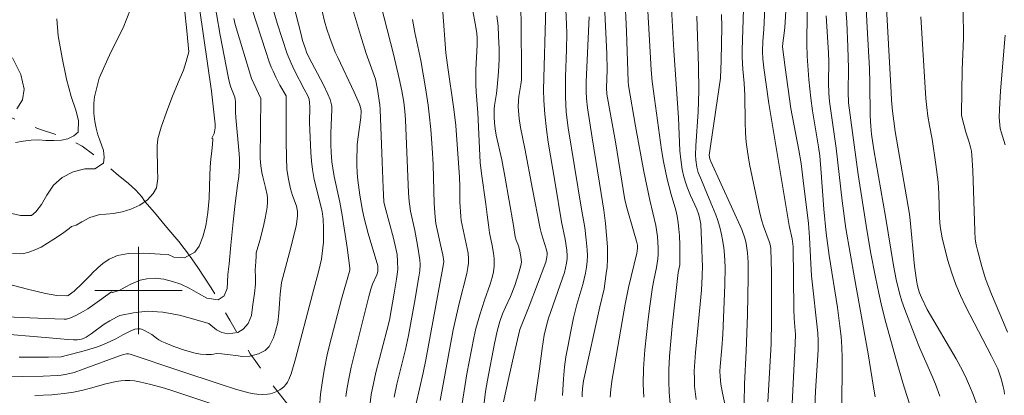
# Model space of a CAD drawing. Units: metres. Extents: x 290350 to 290865, y 1662157 to 1662722.
# Drawn here: x 290589 to 290679, y 1662490 to 1662525 of the extents above; entities that cross this region are included whole.
import ezdxf

# ---------------------------------------------------------------- set-up
doc = ezdxf.new("R2010")
doc.units = ezdxf.units.M
doc.header["$MEASUREMENT"] = 0
doc.linetypes.add('Intermitente', pattern=[48, 15, -2, 2, -2, 2, -2, 2, -2, 2, -2, 15])
doc.layers.add('Curvas_Intermediarias', color=7, linetype='Continuous', lineweight=9, true_color=0x783c14)
doc.layers.add('Curvas_Mestras', color=7, linetype='Continuous', lineweight=20, true_color=0x783c14)
doc.layers.add('Malha_Coordenadas', color=7, linetype='Continuous', lineweight=15)
doc.layers.add('Rio_Intermitente', color=5, linetype='Intermitente', lineweight=9)

msp = doc.modelspace()

# ---------------------------------------------------------------- linework, layer by layer
at = {"layer": 'Curvas_Intermediarias', "flags": 128}
for points, elevation in [([(290616.573, 1662489.281), (290616.683, 1662490.512), (290616.826, 1662491.542), (290617.01, 1662492.698), (290617.295, 1662494.098), (290617.503, 1662494.983), (290618.61, 1662499.219), (290619.352, 1662501.864), (290619.363, 1662502.055), (290619.11, 1662503.938), (290618.659, 1662506.919), (290618.438, 1662508.123), (290617.935, 1662510.455), (290617.801, 1662511.219), (290617.727, 1662511.811), (290617.65, 1662512.703), (290617.624, 1662513.381), (290617.634, 1662514.421), (290617.715, 1662516.63), (290617.71, 1662516.898), (290617.693, 1662517.029), (290617.558, 1662517.538), (290617.361, 1662518.029), (290616.949, 1662518.86), (290615.621, 1662521.399), (290615.408, 1662521.854), (290615.287, 1662522.164), (290615.041, 1662522.934), (290614.892, 1662523.474), (290613.4, 1662529.339)], 91), ([(290627.646, 1662489.91), (290628.837, 1662496.402), (290629.375, 1662498.809), (290630.07, 1662501.566), (290630.185, 1662502.121), (290630.229, 1662502.511), (290630.232, 1662502.907), (290630.209, 1662503.434), (290629.648, 1662506), (290629.572, 1662506.434), (290629.527, 1662506.803), (290629.43, 1662508.131), (290629.437, 1662509.568), (290629.414, 1662510.409), (290629.064, 1662515.136), (290628.893, 1662516.633), (290628.295, 1662520.675), (290628.144, 1662521.805), (290627.601, 1662529.296)], 96), ([(290670.772, 1662489.139), (290670.013, 1662491.538), (290669.439, 1662493.559), (290668.47, 1662497.075), (290668.097, 1662498.526), (290667.807, 1662499.777), (290667.497, 1662501.243), (290667.05, 1662503.556), (290666.655, 1662505.96), (290665.928, 1662510.662), (290665.05, 1662517.211), (290665.01, 1662518.243), (290665.051, 1662520.356), (290664.99, 1662522.341), (290664.871, 1662524.607), (290664.559, 1662529.065)], 114), ([(290651.07, 1662490.01), (290650.946, 1662491.242), (290650.92, 1662491.859), (290650.914, 1662492.598), (290651.029, 1662494.326), (290651.458, 1662498.763), (290651.559, 1662500.039), (290651.626, 1662501.338), (290651.651, 1662502.287), (290651.646, 1662502.827), (290651.609, 1662503.857), (290651.505, 1662506.092), (290651.382, 1662506.697), (290651.293, 1662507.038), (290651.138, 1662507.463), (290650.568, 1662508.729), (290650.261, 1662509.473), (290650.125, 1662509.852), (290649.96, 1662510.432), (290649.799, 1662511.119), (290649.666, 1662512.017), (290649.585, 1662512.82), (290649.456, 1662515.829), (290649.041, 1662522.026), (290648.73, 1662527.555)], 106), ([(290655.495, 1662527.703), (290655.316, 1662522.989), (290655.298, 1662522.056), (290655.302, 1662521.376), (290655.347, 1662520.307), (290655.469, 1662519.028), (290655.543, 1662517.902), (290655.564, 1662515.466), (290655.602, 1662514.449), (290655.665, 1662513.604), (290655.773, 1662512.764), (290655.973, 1662511.594), (290656.904, 1662507.097), (290657.092, 1662506.409), (290657.251, 1662505.898), (290657.774, 1662504.505), (290657.881, 1662504.103), (290657.924, 1662503.829), (290657.973, 1662501.666), (290657.991, 1662497.277), (290657.941, 1662495.112), (290657.657, 1662489.792)], 109), ([(290661.907, 1662488.602), (290661.999, 1662490.79), (290662.25, 1662494.558), (290662.268, 1662495.4), (290662.234, 1662496.1), (290661.651, 1662501.364), (290661.576, 1662502.483), (290661.47, 1662504.856), (290661.361, 1662506.153), (290660.896, 1662510.103), (290660.686, 1662511.648), (290660.492, 1662512.88), (290659.745, 1662516.697), (290659.222, 1662520.464), (290658.976, 1662522.361), (290659.009, 1662522.697), (290659.152, 1662523.62), (290659.214, 1662524.12), (290659.455, 1662528.179)], 111), ([(290661.268, 1662528.282), (290661.224, 1662522.599), (290661.26, 1662521.496), (290661.398, 1662519.366), (290661.574, 1662517.635), (290661.738, 1662516.487), (290662.287, 1662513.197), (290662.398, 1662512.344), (290662.533, 1662510.807), (290662.783, 1662507.478), (290662.997, 1662505.264), (290663.273, 1662503.225), (290664.021, 1662498.436), (290664.252, 1662496.751), (290664.36, 1662495.786), (290664.437, 1662494.819), (290664.468, 1662493.849), (290664.438, 1662488.796)], 112), ([(290587.923, 1662497.589), (290591.492, 1662497.433), (290593.212, 1662497.377), (290593.424, 1662497.391), (290593.729, 1662497.484), (290594.325, 1662497.747), (290594.927, 1662498.072), (290595.352, 1662498.332), (290596.445, 1662499.083), (290597.533, 1662499.88), (290597.637, 1662499.831), (290598.236, 1662500.004), (290598.774, 1662500.308), (290599.371, 1662500.635), (290600.16, 1662500.945), (290600.766, 1662501.089), (290601.538, 1662501.138), (290602.318, 1662501.041), (290603.106, 1662500.848), (290603.876, 1662500.586), (290604.655, 1662500.228), (290605.501, 1662499.732), (290606.272, 1662499.301), (290607.296, 1662499.157), (290607.86, 1662499.51), (290608.122, 1662500.205), (290608.148, 1662500.77), (290608.192, 1662501.464), (290608.317, 1662502.451), (290608.463, 1662504.154), (290608.67, 1662506.294), (290608.85, 1662508.001), (290609.086, 1662509.632), (290609.203, 1662510.449), (290609.251, 1662511.395), (290609.251, 1662512.083), (290609.228, 1662512.542), (290608.919, 1662515.874), (290608.893, 1662516.375), (290608.887, 1662517.347), (290608.861, 1662517.537), (290608.814, 1662517.727), (290608.462, 1662518.651), (290608.352, 1662519.046), (290608.212, 1662519.645), (290607.485, 1662523.439), (290606.804, 1662527.367)], 87), ([(290621.19, 1662489.44), (290621.329, 1662490.467), (290621.519, 1662491.485), (290621.735, 1662492.498), (290622.765, 1662496.355), (290623, 1662497.296), (290623.437, 1662499.77), (290623.642, 1662501.059), (290623.746, 1662501.943), (290623.743, 1662502.664), (290623.687, 1662503.324), (290623.588, 1662503.865), (290623.353, 1662504.812), (290622.564, 1662507.752), (290622.491, 1662508.138), (290622.418, 1662509.412), (290622.312, 1662511.807), (290622.154, 1662516.595), (290622.109, 1662517.049), (290621.893, 1662518.443), (290621.728, 1662519.375), (290620.86, 1662521.749), (290620.341, 1662523.42), (290619.245, 1662527.131)], 93), ([(290621.929, 1662527.321), (290623.352, 1662521.674), (290623.878, 1662519.465), (290624.119, 1662518.335), (290624.305, 1662517.268), (290624.401, 1662516.463), (290624.461, 1662515.655), (290624.744, 1662508.963), (290624.802, 1662508.158), (290624.848, 1662507.758), (290624.927, 1662507.28), (290625.305, 1662505.498), (290625.552, 1662504.158), (290625.769, 1662502.812), (290625.804, 1662502.396), (290625.774, 1662501.822), (290625.691, 1662501.249), (290625.29, 1662498.91), (290624.735, 1662495.88), (290624.446, 1662494.592), (290623.662, 1662491.421), (290623.409, 1662490.225)], 94), ([(290644.546, 1662527.01), (290644.693, 1662523.792), (290644.853, 1662519.185), (290644.88, 1662518.817), (290645.522, 1662515.071), (290646.286, 1662510.925), (290646.835, 1662508.299), (290647.4, 1662505.981), (290647.541, 1662504.953), (290647.616, 1662503.915), (290647.618, 1662503.308), (290647.584, 1662502.907), (290647.45, 1662502.119), (290647.204, 1662500.942), (290647.089, 1662500.319), (290646.833, 1662498.578), (290646.676, 1662497.39), (290646.387, 1662494.576), (290646.269, 1662492.858), (290646.234, 1662491.415), (290646.275, 1662490.213)], 104), ([(290668.467, 1662527.063), (290668.947, 1662518.173), (290668.968, 1662517.477), (290669.054, 1662516.468), (290669.176, 1662515.534), (290669.319, 1662514.603), (290670.628, 1662506.996), (290670.689, 1662506.455), (290671.067, 1662502.244), (290671.25, 1662500.946), (290671.321, 1662500.584), (290671.422, 1662500.182), (290671.553, 1662499.79), (290671.73, 1662499.361), (290672.247, 1662498.272), (290674.896, 1662493.746), (290675.469, 1662492.683), (290675.847, 1662491.908), (290676.121, 1662491.276), (290676.443, 1662490.475), (290677.024, 1662488.872)], 116), ([(290586.903, 1662500.89), (290589.842, 1662500.129), (290591.487, 1662499.726), (290592.007, 1662499.629), (290592.531, 1662499.561), (290593.427, 1662499.508), (290593.484, 1662499.515), (290593.555, 1662499.548), (290594.104, 1662499.953), (290594.881, 1662500.67), (290595.698, 1662501.519), (290595.759, 1662501.585), (290596.288, 1662502.087), (290596.754, 1662502.476), (290597.328, 1662502.868), (290598.076, 1662503.226), (290599.098, 1662503.405), (290600.507, 1662503.423), (290601.991, 1662503.345), (290602.722, 1662503.31), (290603.256, 1662503.071), (290604.227, 1662503.008), (290605.153, 1662503.514), (290605.551, 1662504.078), (290605.894, 1662504.92), (290606.161, 1662505.953), (290606.351, 1662507.168), (290606.485, 1662508.461), (290606.511, 1662509.58), (290606.543, 1662510.519), (290606.571, 1662511.344), (290606.637, 1662512.046), (290606.719, 1662512.813), (290606.778, 1662513.389), (290606.82, 1662513.925), (290606.713, 1662513.985), (290606.923, 1662514.41), (290606.978, 1662514.548), (290607.015, 1662514.918), (290607.014, 1662515.253), (290606.914, 1662516.364), (290606.702, 1662518.283), (290605.588, 1662525.897)], 86), ([(290588.418, 1662507.073), (290589.205, 1662506.897), (290590.193, 1662506.888), (290590.606, 1662507.226), (290591.115, 1662507.889), (290591.615, 1662508.763), (290592.213, 1662509.684), (290593.009, 1662510.383), (290594.032, 1662510.887), (290595.09, 1662511.154), (290596.003, 1662511.175), (290596.79, 1662511.689), (290596.854, 1662512.225), (290596.813, 1662512.85), (290596.466, 1662513.787), (290596.288, 1662514.287), (290596.119, 1662514.882), (290596.007, 1662515.496), (290595.901, 1662516.238), (290595.922, 1662517.169), (290595.986, 1662517.758), (290596.41, 1662519.48), (290597.47, 1662521.866), (290598.587, 1662524.083), (290599.261, 1662525.803)], 84), ([(290610.43, 1662525.768), (290611.665, 1662521.935), (290611.954, 1662521.074), (290612.167, 1662520.495), (290612.325, 1662520.116), (290612.59, 1662519.559), (290612.964, 1662518.849), (290613.519, 1662517.857), (290613.533, 1662516.444), (290613.516, 1662513.686), (290613.547, 1662512.252), (290613.593, 1662511.097), (290613.738, 1662510.234), (290613.927, 1662509.336), (290614.117, 1662508.716), (290614.433, 1662507.834), (290614.499, 1662507.611), (290614.569, 1662507.213), (290614.573, 1662506.861), (290614.52, 1662506.331), (290614.441, 1662505.914), (290613.844, 1662503.5), (290613.104, 1662500.749), (290612.992, 1662499.684), (290612.922, 1662498.803), (290612.865, 1662497.919), (290612.754, 1662497.063), (290612.561, 1662496.273), (290612.37, 1662495.678), (290611.97, 1662494.875), (290611.594, 1662494.517), (290610.982, 1662494.197), (290610.218, 1662493.993), (290609.525, 1662493.963), (290608.91, 1662494.039), (290608.388, 1662494.113), (290607.646, 1662494.196), (290607.163, 1662494.222), (290606.87, 1662494.158), (290606.702, 1662494.139), (290606.197, 1662494.134), (290605.694, 1662494.167), (290605.192, 1662494.269), (290604.229, 1662494.548), (290603.253, 1662494.888), (290602.446, 1662495.203), (290602.153, 1662495.328), (290601.871, 1662495.473), (290601.646, 1662495.63), (290601.212, 1662495.972), (290600.563, 1662496.353), (290600.294, 1662496.471), (290600.152, 1662496.492), (290599.958, 1662496.492), (290599.667, 1662496.46), (290599.235, 1662496.295), (290598.575, 1662495.951), (290597.94, 1662495.571), (290597.089, 1662495.177), (290596.337, 1662494.875), (290595.849, 1662494.713), (290594.816, 1662494.417), (290593.507, 1662494.067), (290592.914, 1662493.931), (290591.771, 1662493.897), (290590.121, 1662493.884), (290589.081, 1662493.906)], 89), ([(290630.552, 1662525.989), (290630.908, 1662524.169), (290631.002, 1662523.58), (290631.037, 1662523.185), (290631.032, 1662522.53), (290630.899, 1662520.239), (290630.892, 1662518.868), (290630.923, 1662518.214), (290631.071, 1662516.315), (290631.295, 1662511.759), (290631.417, 1662510.738), (290631.822, 1662507.936), (290631.928, 1662506.94), (290632.05, 1662506.026), (290632.164, 1662505.313), (290632.409, 1662504.135), (290632.528, 1662503.423), (290632.576, 1662502.944), (290632.592, 1662502.256), (290632.536, 1662501.736), (290632.404, 1662501.205), (290632.211, 1662500.591), (290631.688, 1662499.118), (290631.254, 1662497.793), (290630.904, 1662496.516), (290630.708, 1662495.667), (290630.09, 1662492.368), (290629.079, 1662485.966)], 97), ([(290639.153, 1662525.739), (290639.209, 1662524.447), (290639.23, 1662523.571), (290639.214, 1662522.111), (290639.128, 1662519.592), (290639.11, 1662518.679), (290639.122, 1662517.766), (290639.178, 1662516.375), (290639.372, 1662514.93), (290639.929, 1662511.378), (290640.586, 1662507.474), (290640.885, 1662505.797), (290641.02, 1662504.669), (290641.099, 1662503.746), (290641.118, 1662503.21), (290641.096, 1662502.675), (290641.037, 1662502.141), (290640.951, 1662501.61), (290640.709, 1662500.559), (290640.166, 1662498.721), (290639.851, 1662497.497), (290639.596, 1662496.289), (290639.315, 1662494.842), (290639.147, 1662493.916), (290639.017, 1662493.023), (290638.917, 1662491.901), (290638.864, 1662490.902), (290638.854, 1662490.386)], 101), ([(290675.53, 1662525.805), (290675.575, 1662523.123), (290675.442, 1662520.24), (290675.372, 1662516.254), (290675.393, 1662516.045), (290675.592, 1662515.226), (290675.79, 1662514.542), (290676.06, 1662513.711), (290676.216, 1662513.152), (290676.29, 1662512.782), (290676.339, 1662512.406), (290676.412, 1662511.016), (290676.599, 1662505.45), (290676.652, 1662504.706), (290676.73, 1662504.206), (290676.847, 1662503.7), (290677.237, 1662502.219), (290677.589, 1662501.071), (290678.123, 1662499.667), (290679.237, 1662497.067), (290679.6, 1662496.178)], 118), ([(290586.765, 1662496.105), (290591.824, 1662495.682), (290593.521, 1662495.503), (290594.047, 1662495.482), (290594.426, 1662495.488), (290594.792, 1662495.543), (290594.963, 1662495.601), (290595.209, 1662495.723), (290595.678, 1662496.036), (290596.853, 1662496.911), (290597.368, 1662497.229), (290597.982, 1662497.577), (290598.29, 1662497.713), (290599.551, 1662497.975), (290600.805, 1662498.113), (290602.226, 1662498.031), (290603.746, 1662497.752), (290605.286, 1662497.308), (290606.435, 1662496.993), (290607.158, 1662496.404), (290607.647, 1662496.172), (290608.173, 1662496.044), (290609.116, 1662496.153), (290609.594, 1662496.465), (290610.048, 1662496.996), (290610.346, 1662497.728), (290610.49, 1662498.734), (290610.637, 1662499.737), (290610.71, 1662500.585), (290610.713, 1662501.23), (290610.697, 1662501.901), (290610.76, 1662502.65), (290610.798, 1662503.16), (290610.77, 1662503.457), (290611.126, 1662504.584), (290611.435, 1662505.778), (290611.586, 1662506.503), (290611.727, 1662507.285), (290611.777, 1662507.646), (290611.815, 1662508.101), (290611.815, 1662508.513), (290611.789, 1662508.786), (290611.648, 1662509.465), (290611.398, 1662510.42), (290611.314, 1662510.82), (290611.209, 1662511.445), (290611.138, 1662512.116), (290611.212, 1662517.625), (290610.36, 1662519.444), (290608.871, 1662524.398), (290608.726, 1662524.953)], 88), ([(290592.532, 1662524.928), (290592.65, 1662523.364), (290593.003, 1662521.357), (290593.408, 1662519.395), (290593.848, 1662517.803), (290594.268, 1662516.546), (290594.502, 1662515.601), (290594.482, 1662514.519), (290594.087, 1662514.2), (290593.535, 1662513.932), (290592.952, 1662513.808), (290592.244, 1662513.754), (290591.526, 1662513.78), (290590.866, 1662513.821), (290590.182, 1662513.79), (290589.456, 1662513.702), (290588.745, 1662513.592)], 83), ([(290619.001, 1662490.278), (290619.133, 1662491.123), (290619.303, 1662492.057), (290619.498, 1662492.986), (290619.672, 1662493.726), (290621.098, 1662499.457), (290621.288, 1662500.138), (290621.435, 1662500.584), (290621.839, 1662501.45), (290621.904, 1662501.627), (290621.937, 1662501.796), (290621.937, 1662502.146), (290621.912, 1662502.284), (290621.054, 1662505.236), (290620.681, 1662506.647), (290620.535, 1662507.35), (290620.278, 1662508.747), (290620.087, 1662510.127), (290620.031, 1662510.813), (290620, 1662511.522), (290619.998, 1662512.231), (290620.021, 1662512.939), (290620.048, 1662513.411), (290620.123, 1662514.116), (290620.378, 1662515.883), (290620.405, 1662516.437), (290620.369, 1662516.706), (290620.242, 1662517.086), (290619.744, 1662518.199), (290618.248, 1662521.386), (290618.032, 1662521.874), (290617.531, 1662523.169), (290617.264, 1662523.98), (290617.051, 1662524.696), (290616.815, 1662525.628)], 92), ([(290632.83, 1662525.195), (290632.933, 1662524.267), (290632.993, 1662523.336), (290633.037, 1662522.168), (290633.03, 1662521.233), (290632.988, 1662520.066), (290632.871, 1662518.667), (290632.804, 1662518.08), (290632.61, 1662516.969), (290632.569, 1662516.633), (290632.568, 1662515.918), (290632.601, 1662515.371), (290632.67, 1662514.827), (290632.772, 1662514.256), (290633.269, 1662511.984), (290633.555, 1662510.507), (290634.361, 1662505.963), (290634.518, 1662504.943), (290634.602, 1662504.613), (290634.813, 1662504.108), (290634.904, 1662503.766), (290635.027, 1662503.119), (290635.073, 1662502.594), (290635.024, 1662502.315), (290634.838, 1662501.644), (290634.463, 1662500.472), (290634.073, 1662499.457), (290633.609, 1662498.471), (290633.356, 1662497.869), (290633.108, 1662497.16), (290632.89, 1662496.408), (290632.615, 1662495.145), (290631.96, 1662491.778), (290631.788, 1662490.735), (290631.537, 1662488.659)], 98), ([(290635.01, 1662525.601), (290635.068, 1662524.728), (290635.085, 1662519.665), (290635.075, 1662519.315), (290635.036, 1662518.896), (290634.836, 1662517.799), (290634.796, 1662517.443), (290634.792, 1662516.842), (290634.863, 1662515.796), (290634.989, 1662514.964), (290635.383, 1662513.039), (290636.092, 1662509.292), (290636.795, 1662505.701), (290636.918, 1662505.195), (290637.383, 1662503.752), (290637.433, 1662503.455), (290637.434, 1662503.326), (290637.401, 1662503.067), (290637.303, 1662502.614), (290635.79, 1662498.56), (290634.936, 1662496.445), (290634.41, 1662494.193), (290633.932, 1662492.046), (290633.443, 1662489.799)], 99), ([(290641.293, 1662525.115), (290641.018, 1662519.139), (290641.009, 1662518.272), (290641.041, 1662517.624), (290641.137, 1662516.763), (290641.56, 1662513.996), (290642.371, 1662508.894), (290642.641, 1662507.363), (290642.779, 1662506.163), (290642.952, 1662504.001), (290642.956, 1662502.884), (290642.919, 1662502.141), (290642.855, 1662501.559), (290642.652, 1662500.159), (290642.263, 1662498.5), (290640.77, 1662491.726), (290640.665, 1662491.035), (290640.635, 1662490.516), (290640.647, 1662490.249)], 102), ([(290643.199, 1662490.231), (290643.255, 1662490.926), (290643.355, 1662491.705), (290644.566, 1662498.746), (290644.885, 1662500.272), (290645.659, 1662503.429), (290645.694, 1662503.615), (290645.72, 1662503.923), (290645.696, 1662504.17), (290645.614, 1662504.535), (290645.357, 1662505.466), (290644.752, 1662507.507), (290644.562, 1662508.335), (290643.684, 1662513.631), (290642.908, 1662518.018), (290642.871, 1662518.589), (290642.917, 1662520.24), (290642.902, 1662521.705), (290642.726, 1662525.546)], 103), ([(290651.152, 1662525.166), (290651.303, 1662520.541), (290651.318, 1662518.316), (290651.256, 1662516.38), (290651.041, 1662513.278), (290651.019, 1662512.434), (290651.047, 1662511.984), (290651.146, 1662511.318), (290651.281, 1662510.834), (290651.557, 1662510.123), (290652.073, 1662508.941), (290652.436, 1662508.061), (290652.879, 1662506.955), (290653.037, 1662506.507), (290653.241, 1662505.825), (290653.416, 1662505.136), (290653.507, 1662504.668), (290653.612, 1662503.961), (290653.684, 1662503.252), (290653.742, 1662502.173), (290653.724, 1662500.542), (290653.522, 1662495.977), (290653.445, 1662494.737), (290653.285, 1662493.033), (290653.266, 1662492.607), (290653.274, 1662492.133), (290653.345, 1662491.425), (290653.493, 1662490.597), (290654.13, 1662487.637)], 107), ([(290655.468, 1662489.678), (290655.505, 1662491.443), (290655.658, 1662494.445), (290655.782, 1662497.791), (290655.854, 1662501.219), (290655.848, 1662502.615), (290655.79, 1662503.469), (290655.667, 1662504.314), (290655.563, 1662504.728), (290655.265, 1662505.607), (290652.437, 1662511.826), (290652.345, 1662512.082), (290652.277, 1662512.418), (290653.3, 1662519.494), (290653.362, 1662521.103), (290653.437, 1662524.178), (290653.418, 1662525.307)], 108), ([(290667.492, 1662490.256), (290667.311, 1662491.158), (290666.828, 1662494.19), (290665.58, 1662501.167), (290664.805, 1662505.695), (290664.456, 1662508.224), (290663.899, 1662513.064), (290663.292, 1662517.33), (290663.224, 1662518.108), (290663.198, 1662519.047), (290663.222, 1662520.991), (290663.206, 1662521.811), (290663.001, 1662525.193)], 113), ([(290671.656, 1662525.111), (290672.122, 1662517.607), (290672.205, 1662516.796), (290672.313, 1662515.988), (290672.451, 1662515.145), (290672.691, 1662513.901), (290673.025, 1662511.568), (290673.234, 1662509.941), (290673.323, 1662508.892), (290673.372, 1662506.674), (290673.427, 1662505.875), (290673.515, 1662505.344), (290673.619, 1662504.854), (290674.117, 1662502.867), (290674.492, 1662501.602), (290674.856, 1662500.567), (290675.283, 1662499.556), (290675.749, 1662498.559), (290678.121, 1662493.981), (290678.704, 1662492.818), (290678.881, 1662492.382), (290679.058, 1662491.814), (290679.217, 1662491.175), (290679.284, 1662490.809), (290679.314, 1662490.502)], 117), ([(290679.4, 1662513.381), (290679.018, 1662514.559), (290678.94, 1662514.857), (290678.884, 1662515.192), (290678.857, 1662515.533), (290678.85, 1662515.875), (290678.867, 1662516.608), (290678.963, 1662518.314), (290679.374, 1662523.415)], 119), ([(290588.876, 1662516.662), (290589.377, 1662517.484), (290589.532, 1662518.484), (290589.232, 1662519.817), (290588.47, 1662521.339)], 82), ([(290590.503, 1662490.388), (290592.053, 1662490.449), (290592.624, 1662490.493), (290593.193, 1662490.559), (290594.042, 1662490.697), (290594.792, 1662490.845), (290595.718, 1662491.082), (290596.904, 1662491.422), (290597.552, 1662491.577), (290597.965, 1662491.659), (290598.38, 1662491.716), (290598.799, 1662491.746), (290599.219, 1662491.751), (290599.637, 1662491.724), (290600.099, 1662491.648), (290601.13, 1662491.4), (290602.38, 1662491.044), (290603.057, 1662490.836), (290607.634, 1662489.318)], 91)]:
    msp.add_lwpolyline(points, dxfattribs=dict(at, elevation=elevation))
at = {"layer": 'Curvas_Mestras', "flags": 128}
for points, elevation in [([(290657.784, 1662534.503), (290657.282, 1662523.958), (290657.191, 1662522.862), (290657.17, 1662521.941), (290657.201, 1662521.24), (290657.286, 1662520.432), (290657.737, 1662517.172), (290659.374, 1662507.257), (290659.613, 1662505.967), (290659.872, 1662504.738), (290659.978, 1662504.021), (290660.032, 1662498.324), (290660.072, 1662497.444), (290660.18, 1662495.964), (290660.156, 1662495.138), (290659.829, 1662488.396)], 110), ([(290611.608, 1662528.347), (290612.717, 1662524.527), (290613.628, 1662521.701), (290613.983, 1662520.856), (290614.296, 1662520.175), (290615.177, 1662518.483), (290615.523, 1662517.875), (290615.589, 1662517.718), (290615.63, 1662517.555), (290615.672, 1662517.205), (290615.688, 1662516.848), (290615.679, 1662515.404), (290615.792, 1662512.664), (290615.85, 1662511.875), (290615.956, 1662511.092), (290616.106, 1662510.183), (290616.795, 1662507.411), (290616.86, 1662507.052), (290616.908, 1662506.545), (290616.952, 1662505.747), (290616.961, 1662505.214), (290616.939, 1662504.433), (290616.9, 1662503.914), (290616.839, 1662503.398), (290616.755, 1662502.884), (290616.652, 1662502.373), (290616.494, 1662501.707), (290615.937, 1662499.661), (290614.4, 1662493.758), (290613.983, 1662492.38), (290613.787, 1662491.847), (290613.662, 1662491.601), (290613.512, 1662491.379), (290613.353, 1662491.206), (290613.167, 1662491.047), (290612.961, 1662490.904), (290612.743, 1662490.78), (290612.293, 1662490.592), (290612.062, 1662490.533), (290611.821, 1662490.499), (290611.323, 1662490.484), (290610.829, 1662490.513), (290610.592, 1662490.541), (290610.119, 1662490.639), (290608.893, 1662490.97), (290607.58, 1662491.389), (290603.614, 1662492.689), (290599.241, 1662494.167), (290599.085, 1662494.204), (290598.904, 1662494.189), (290598.646, 1662494.139), (290598.265, 1662494.028), (290594.937, 1662492.78), (290594.105, 1662492.488), (290593.437, 1662492.325), (290592.929, 1662492.239), (290592.587, 1662492.2), (290591.277, 1662492.153), (290589.343, 1662492.115), (290586.443, 1662492.087)], 90), ([(290604.035, 1662527.61), (290604.444, 1662523.822), (290604.631, 1662521.896), (290604.385, 1662521.025), (290604.113, 1662520.208), (290603.649, 1662519.083), (290603.125, 1662517.817), (290602.594, 1662516.441), (290602.087, 1662514.993), (290601.786, 1662513.905), (290601.723, 1662513.281), (290601.725, 1662512.448), (290601.756, 1662511.733), (290601.748, 1662511.15), (290601.788, 1662510.288), (290601.647, 1662509.432), (290601.344, 1662508.902), (290600.841, 1662508.33), (290600.117, 1662507.84), (290599.292, 1662507.471), (290598.499, 1662507.231), (290597.701, 1662507.075), (290597.027, 1662507.019), (290596.461, 1662506.975), (290595.556, 1662506.697), (290594.813, 1662506.321), (290594.283, 1662505.987), (290593.871, 1662505.88), (290593.661, 1662505.703), (290593.041, 1662505.241), (290592.237, 1662504.703), (290591.083, 1662503.993), (290590.612, 1662503.775), (290589.954, 1662503.534), (290589.508, 1662503.408), (290589.166, 1662503.373), (290588.465, 1662503.412)], 85), ([(290646.542, 1662527.813), (290646.965, 1662520.248), (290647.062, 1662519.187), (290647.265, 1662517.605), (290647.895, 1662512.921), (290648.08, 1662511.83), (290648.439, 1662510.222), (290648.781, 1662508.805), (290649.208, 1662507.369), (290649.335, 1662506.816), (290649.429, 1662506.225), (290649.503, 1662505.631), (290649.552, 1662505.034), (290649.589, 1662504.196), (290649.601, 1662503.355), (290649.577, 1662502.372), (290649.449, 1662501.654), (290648.896, 1662496.743), (290648.651, 1662493.984), (290648.578, 1662492.72), (290648.565, 1662491.689), (290648.61, 1662490.658), (290648.701, 1662489.629)], 105), ([(290673.404, 1662490.334), (290672.992, 1662491.43), (290672.592, 1662492.434), (290671.55, 1662494.78), (290671.204, 1662495.629), (290670.192, 1662498.281), (290669.936, 1662499.018), (290669.71, 1662499.763), (290669.401, 1662501.025), (290669.147, 1662502.302), (290668.415, 1662506.801), (290667.347, 1662512.898), (290667.137, 1662514.348), (290667.071, 1662515.082), (290667.021, 1662516.026), (290666.986, 1662519.066), (290666.945, 1662520.38), (290666.757, 1662524.143), (290666.551, 1662527.682)], 115), ([(290636.314, 1662489.864), (290636.747, 1662492.833), (290636.967, 1662494.703), (290637.154, 1662495.912), (290637.363, 1662496.799), (290637.554, 1662497.462), (290639.011, 1662501.646), (290639.203, 1662502.518), (290639.264, 1662502.958), (290639.275, 1662503.178), (290639.25, 1662503.696), (290639.097, 1662504.731), (290638.76, 1662506.312), (290638.154, 1662509.84), (290637.53, 1662513.604), (290637.366, 1662514.773), (290637.226, 1662516.182), (290637.135, 1662517.446), (290637.104, 1662518.414), (290637.323, 1662525.984)], 100), ([(290625.102, 1662524.851), (290625.316, 1662523.675), (290625.858, 1662521.09), (290626.282, 1662518.591), (290626.53, 1662517.009), (290626.641, 1662516.175), (290626.791, 1662514.781), (290626.916, 1662513.103), (290626.983, 1662511.551), (290627.078, 1662507.99), (290627.163, 1662506.745), (290627.241, 1662506.163), (290627.769, 1662503.79), (290627.872, 1662503.28), (290627.966, 1662502.66), (290627.94, 1662502.44), (290627.867, 1662502.111), (290626.314, 1662493.659), (290626.067, 1662492.453), (290625.407, 1662489.512)], 95)]:
    msp.add_lwpolyline(points, dxfattribs=dict(at, elevation=elevation))
at = {"layer": 'Malha_Coordenadas', "flags": 128}
for points in [[(290600, 1662504), (290600, 1662496)], [(290604, 1662500), (290596, 1662500)]]:
    msp.add_lwpolyline(points, dxfattribs=at)
at = {"layer": 'Rio_Intermitente', "flags": 128}
msp.add_lwpolyline([(290809.597, 1662457.93), (290809.586, 1662457.891), (290808.91, 1662457.132), (290808.509, 1662456.691), (290808.13, 1662456.294), (290807.684, 1662455.811), (290807.119, 1662455.236), (290806.513, 1662454.657), (290806.004, 1662454.177), (290805.543, 1662453.765), (290805.011, 1662453.235), (290804.312, 1662452.567), (290803.482, 1662451.867), (290802.611, 1662451.191), (290801.815, 1662450.564), (290801.234, 1662450.102), (290801.056, 1662449.882), (290800.499, 1662449.293), (290799.737, 1662448.557), (290798.788, 1662447.637), (290797.856, 1662446.625), (290796.946, 1662445.579), (290796.188, 1662444.762), (290795.797, 1662444.41), (290795.247, 1662443.885), (290794.336, 1662443.085), (290793.208, 1662442.156), (290791.932, 1662441.17), (290790.704, 1662440.195), (290789.836, 1662439.551), (290789.337, 1662439.181), (290788.547, 1662438.688), (290787.426, 1662438.014), (290786.118, 1662437.239), (290784.97, 1662436.604), (290784.31, 1662436.327), (290783.353, 1662435.64), (290782.362, 1662435.09), (290780.934, 1662434.357), (290779.507, 1662433.44), (290778.304, 1662432.751), (290778.025, 1662432.527), (290777.321, 1662432.018), (290776.301, 1662431.242), (290774.982, 1662430.386), (290773.598, 1662429.361), (290772.182, 1662428.42), (290771.288, 1662427.962), (290771.071, 1662427.833), (290770.412, 1662427.522), (290769.33, 1662427.049), (290768.047, 1662426.553), (290766.804, 1662426.125), (290765.651, 1662425.711), (290764.789, 1662425.412), (290764.722, 1662425.355), (290764.14, 1662425.104), (290763.159, 1662424.72), (290761.958, 1662424.302), (290760.697, 1662423.793), (290759.526, 1662423.354), (290758.619, 1662423.013), (290758.078, 1662422.772), (290757.377, 1662422.485), (290756.579, 1662422.155), (290755.889, 1662421.759), (290755.249, 1662421.374), (290754.563, 1662420.91), (290753.938, 1662420.447), (290753.264, 1662419.882), (290752.49, 1662419.263), (290751.633, 1662418.728), (290751.138, 1662418.382), (290750.297, 1662417.791), (290749.295, 1662417.138), (290748.133, 1662416.326), (290746.956, 1662415.493), (290745.839, 1662414.793), (290745.243, 1662414.415), (290744.807, 1662414.049), (290744.003, 1662413.557), (290742.951, 1662413.013), (290741.911, 1662412.565), (290740.809, 1662412.3), (290739.617, 1662412.21), (290738.282, 1662412.247), (290737.051, 1662412.347), (290736.075, 1662412.428), (290735.511, 1662412.322), (290735.038, 1662412.061), (290734.351, 1662411.781), (290733.527, 1662411.462), (290732.613, 1662411.071), (290731.786, 1662410.656), (290730.94, 1662410.188), (290729.934, 1662409.574), (290728.909, 1662408.936), (290727.863, 1662408.248), (290727.117, 1662407.805), (290726.484, 1662407.483), (290725.536, 1662407.131), (290724.443, 1662406.732), (290723.218, 1662406.37), (290722.155, 1662406.077), (290721.295, 1662405.951), (290720.551, 1662405.935), (290720.05, 1662405.981), (290719.291, 1662406), (290718.214, 1662406.042), (290716.822, 1662406.187), (290715.374, 1662406.378), (290713.978, 1662406.661), (290712.615, 1662406.933), (290711.552, 1662407.187), (290710.874, 1662407.404), (290710.072, 1662407.659), (290708.667, 1662408.14), (290706.68, 1662409.028), (290704.404, 1662410.081), (290702.529, 1662411.019), (290701.615, 1662411.394), (290701.067, 1662411.672), (290699.714, 1662412.364), (290697.738, 1662413.299), (290695.503, 1662414.27), (290693.757, 1662415.026), (290693.262, 1662415.291), (290692.021, 1662415.822), (290689.997, 1662416.569), (290687.469, 1662417.33), (290684.81, 1662418.137), (290683.316, 1662418.433), (290682.653, 1662418.573), (290681.081, 1662418.949), (290678.846, 1662419.41), (290676.124, 1662419.993), (290673.856, 1662420.478), (290673.432, 1662420.62), (290672.653, 1662420.854), (290671.638, 1662421.146), (290670.601, 1662421.418), (290669.732, 1662421.679), (290669.027, 1662421.942), (290668.42, 1662422.227), (290667.921, 1662422.439), (290667.415, 1662422.643), (290666.834, 1662422.897), (290666.122, 1662423.174), (290665.279, 1662423.566), (290664.495, 1662423.903), (290663.645, 1662424.182), (290662.226, 1662424.451), (290660.58, 1662424.658), (290658.948, 1662424.907), (290657.529, 1662425.317), (290656.827, 1662425.731), (290656.087, 1662426.265), (290655.253, 1662426.979), (290654.629, 1662427.616), (290654.176, 1662428.248), (290653.683, 1662428.932), (290653.034, 1662429.837), (290652.296, 1662430.749), (290651.814, 1662431.345), (290651.563, 1662432.084), (290651.443, 1662432.799), (290651.331, 1662433.429), (290651.283, 1662433.929), (290651.143, 1662434.768), (290650.769, 1662435.46), (290650.359, 1662435.869), (290649.747, 1662436.242), (290649.024, 1662436.558), (290648.308, 1662436.818), (290647.604, 1662437.031), (290646.975, 1662437.21), (290646.461, 1662437.436), (290645.962, 1662437.845), (290645.473, 1662438.342), (290644.994, 1662439.012), (290644.525, 1662439.834), (290644.049, 1662440.748), (290643.464, 1662441.6), (290642.842, 1662442.509), (290642.363, 1662443.179), (290641.796, 1662444.191), (290641.138, 1662445.449), (290640.473, 1662446.798), (290639.653, 1662448.185), (290638.828, 1662449.262), (290638.282, 1662449.826), (290637.35, 1662450.666), (290636.208, 1662451.631), (290635.23, 1662452.555), (290634.477, 1662453.537), (290633.805, 1662454.541), (290633.096, 1662455.622), (290632.275, 1662456.695), (290631.547, 1662457.638), (290631.279, 1662458.127), (290630.672, 1662458.951), (290629.945, 1662459.894), (290629.348, 1662460.913), (290628.785, 1662462.055), (290628.344, 1662463.166), (290627.915, 1662464.274), (290627.584, 1662465.347), (290627.334, 1662466.414), (290627.1, 1662467.424), (290626.924, 1662468.121), (290626.794, 1662468.684), (290626.488, 1662469.804), (290626.227, 1662471.001), (290625.936, 1662472.169), (290625.623, 1662473.317), (290625.245, 1662474.524), (290624.804, 1662475.762), (290624.364, 1662476.859), (290624.084, 1662477.4), (290623.691, 1662478.159), (290622.928, 1662479.423), (290621.967, 1662480.83), (290620.904, 1662482.163), (290620.024, 1662483.088), (290619.712, 1662483.399), (290618.847, 1662484.19), (290617.727, 1662485.184), (290616.618, 1662486.167), (290615.543, 1662487.238), (290614.948, 1662487.911), (290614.428, 1662488.619), (290613.562, 1662489.707), (290612.548, 1662490.986), (290611.538, 1662492.355), (290610.686, 1662493.604), (290610.241, 1662494.207), (290609.909, 1662494.769), (290609.169, 1662495.921), (290608.368, 1662497.283), (290607.507, 1662498.814), (290606.661, 1662500.24), (290606.031, 1662501.227), (290605.439, 1662502.129), (290604.669, 1662503.209), (290603.686, 1662504.49), (290602.609, 1662505.801), (290601.472, 1662507.154), (290600.591, 1662508.184), (290600.319, 1662508.591), (290599.774, 1662509.205), (290599.048, 1662509.859), (290598.184, 1662510.565), (290597.143, 1662511.436), (290595.96, 1662512.411), (290594.852, 1662513.26), (290593.929, 1662513.74), (290592.606, 1662514.264), (290591.018, 1662514.781), (290589.373, 1662515.415), (290588.244, 1662515.918), (290587.753, 1662516.207), (290586.834, 1662516.677), (290585.899, 1662517.266), (290585.009, 1662518.004), (290584.204, 1662518.866), (290583.349, 1662519.872), (290582.344, 1662521.053), (290581.338, 1662522.34), (290580.46, 1662523.466), (290579.812, 1662524.251), (290578.928, 1662525.215), (290577.934, 1662526.421), (290577.101, 1662527.603), (290576.41, 1662528.744), (290575.838, 1662529.964), (290575.281, 1662531.169), (290574.822, 1662532.305), (290574.289, 1662533.391), (290573.937, 1662534.097), (290573.653, 1662534.677), (290572.905, 1662536.047), (290571.936, 1662537.945), (290570.843, 1662540.134), (290569.839, 1662542.281), (290569.15, 1662543.764), (290568.896, 1662544.323), (290568.52, 1662545.453), (290568.076, 1662547.177), (290567.693, 1662549.393), (290567.237, 1662551.788), (290566.727, 1662553.939), (290566.608, 1662555.101), (290566.246, 1662556.372), (290565.621, 1662558.286), (290564.676, 1662560.758), (290563.656, 1662563.202), (290563.139, 1662564.623), (290562.718, 1662565.66), (290562.133, 1662567.257), (290561.358, 1662569.332), (290560.478, 1662571.442), (290559.739, 1662573.041), (290559.175, 1662574.232), (290558.185, 1662575.981), (290556.692, 1662578.143), (290554.82, 1662580.411), (290553.379, 1662582.048), (290552.95, 1662582.454), (290552.14, 1662583.51), (290550.53, 1662585.163), (290548.274, 1662587.361), (290545.792, 1662589.678), (290543.859, 1662591.583), (290543.062, 1662592.332), (290542.652, 1662592.805), (290541.453, 1662593.787), (290539.644, 1662594.966), (290537.476, 1662596.122), (290535.417, 1662597.267), (290534.524, 1662597.797), (290533.808, 1662598.155), (290532.609, 1662598.612), (290530.923, 1662599.185), (290528.986, 1662599.767), (290527.278, 1662600.298), (290526.63, 1662600.431), (290526.031, 1662600.646), (290524.971, 1662601.001), (290523.472, 1662601.477), (290521.742, 1662601.952), (290520.237, 1662602.343), (290519.409, 1662602.566), (290518.892, 1662602.739), (290518.304, 1662602.922), (290517.667, 1662603.136), (290517.079, 1662603.368), (290516.427, 1662603.631), (290515.827, 1662603.895), (290515.366, 1662604.093), (290514.631, 1662604.405), (290513.773, 1662604.727), (290513.151, 1662604.941), (290512.835, 1662605.341)], dxfattribs=at)

doc.saveas('drawing.dxf')
